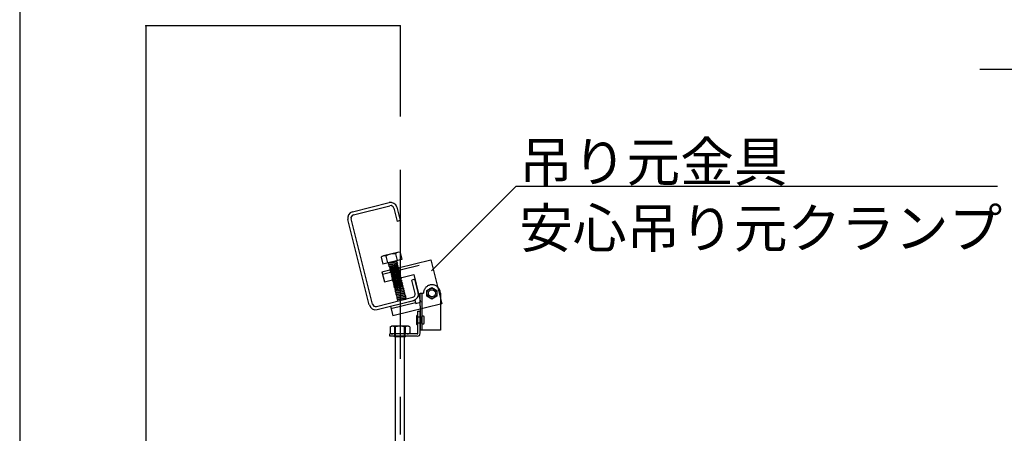
# Model space of a CAD drawing. Extents: x 15 to 405, y 13 to 281.
# Drawn here: x 212 to 245, y 247 to 261 of the extents above; entities that cross this region are included whole.
import ezdxf

# ---------------------------------------------------------------- set-up
doc = ezdxf.new("R2010")
doc.units = 0
doc.header["$MEASUREMENT"] = 0
for name, pattern in [('CENTER1', [10, 6.25, -1.25, 1.25, -1.25]), ('DASHED1', [2.5, 1.25, -1.25]), ('DASHED2', [5, 2.5, -2.5])]:
    doc.linetypes.add(name, pattern=pattern)
for name, color, linetype in [('_6-0_中心線', 7, 'CONTINUOUS'), ('_6-1_吊り材', 7, 'CONTINUOUS'), ('_6-5_寸法', 7, 'CONTINUOUS'), ('_6-6_文字', 7, 'CONTINUOUS'), ('_6-9_躯体他', 7, 'CONTINUOUS'), ('_6-B_補強金具__金具__その他', 7, 'CONTINUOUS'), ('_F-3_野縁', 7, 'CONTINUOUS')]:
    doc.layers.add(name, color=color, linetype=linetype)
doc.styles.get("Standard").update_dxf_attribs({"font": 'txt', "bigfont": 'bigfont.shx'})

msp = doc.modelspace()

# ---------------------------------------------------------------- linework, layer by layer
at = {"layer": '_6-0_中心線', "color": 4, "linetype": 'CENTER1'}
msp.add_line((224.567, 255.831), (224.567, 236.547), dxfattribs=at)
at = {"layer": '_6-1_吊り材', "color": 7, "linetype": 'Continuous'}
for p, q in [((224.417, 238.771), (224.417, 250.666)), ((224.717, 238.771), (224.717, 250.666))]:
    msp.add_line(p, q, dxfattribs=at)
at = {"layer": '_6-5_寸法', "color": 4, "linetype": 'Continuous'}
for p, q in [((224.567, 260.592), (216.172, 260.592)), ((216.172, 260.592), (216.172, 244.433)), ((224.567, 260.592), (224.567, 257.592))]:
    msp.add_line(p, q, dxfattribs=at)
at = {"layer": '_6-5_寸法', "color": 3}
for p in [(216.172, 260.592), (224.567, 260.592)]:
    msp.add_point(p, dxfattribs=at)
at = {"layer": '_6-6_文字', "color": 7, "linetype": 'Continuous'}
for p, q in [((256.663, 259.143), (243.722, 259.143)), ((225.601, 252.489), (228.401, 255.288)), ((228.401, 255.288), (244.303, 255.288))]:
    msp.add_line(p, q, dxfattribs=at)
at = {"layer": '_6-9_躯体他', "color": 4, "linetype": 'Continuous'}
for p, q in [((223, 254.447), (224.203, 254.749)), ((223.026, 254.344), (224.229, 254.645)), ((224.358, 254.568), (224.469, 254.128)), ((224.462, 254.594), (224.572, 254.154)), ((223.552, 251.369), (222.845, 254.188)), ((223.656, 251.395), (222.949, 254.214)), ((224.572, 254.154), (224.469, 254.128)), ((225.059, 252.214), (224.955, 252.188)), ((225.066, 251.749), (224.955, 252.188)), ((225.169, 251.774), (225.059, 252.214)), ((225.183, 251.716), (225.059, 252.214)), ((225.169, 251.774), (225.059, 252.214)), ((225.169, 251.774), (225.059, 252.214)), ((223.785, 251.317), (224.988, 251.619)), ((223.811, 251.214), (225.014, 251.516))]:
    msp.add_line(p, q, dxfattribs=at)
for centre, radius, start, end in [((224.255, 254.542), 0.213, 14.0814, 104.0814), ((223.052, 254.24), 0.213, 104.0814, 194.0814), ((224.255, 254.542), 0.107, 14.0814, 104.0814), ((223.052, 254.24), 0.107, 104.0814, 194.0814), ((224.962, 251.723), 0.107, 284.0814, 14.0814), ((224.962, 251.723), 0.213, 284.0814, 14.0814), ((223.759, 251.421), 0.213, 194.0814, 284.0814), ((223.759, 251.421), 0.107, 194.0814, 284.0814)]:
    msp.add_arc(centre, radius, start, end, dxfattribs=at)
at = {"layer": '_6-B_補強金具__金具__その他', "color": 3, "linetype": 'Continuous'}
for p, q in [((224.486, 253.102), (224.015, 252.985)), ((224.486, 253.102), (224.015, 252.985)), ((224.57, 253.099), (224.627, 252.873)), ((224.57, 253.099), (224.627, 252.873)), ((223.943, 252.943), (223.999, 252.716)), ((223.943, 252.943), (223.999, 252.716)), ((223.967, 252.457), (225.585, 252.861)), ((224.627, 252.873), (223.999, 252.716)), ((224.627, 252.873), (223.999, 252.716)), ((224.1, 252.982), (224.156, 252.755)), ((224.1, 252.982), (224.156, 252.755)), ((224.186, 252.763), (224.445, 252.808)), ((224.19, 252.744), (224.449, 252.79)), ((224.413, 253.06), (224.47, 252.833)), ((224.413, 253.06), (224.47, 252.833)), ((224.458, 252.831), (224.445, 252.808)), ((224.445, 252.808), (224.449, 252.79)), ((224.449, 252.79), (224.472, 252.776)), ((224.472, 252.776), (224.458, 252.753)), ((225.585, 252.861), (225.947, 251.405)), ((223.967, 252.457), (224.048, 252.134)), ((224.19, 252.744), (224.176, 252.722)), ((224.176, 252.722), (224.199, 252.708)), ((224.186, 252.763), (224.19, 252.744)), ((224.204, 252.69), (224.19, 252.667)), ((224.19, 252.667), (224.213, 252.653)), ((224.199, 252.708), (224.458, 252.753)), ((224.199, 252.708), (224.204, 252.69)), ((224.204, 252.69), (224.463, 252.735)), ((224.217, 252.635), (224.204, 252.612)), ((224.204, 252.612), (224.226, 252.599)), ((224.213, 252.653), (224.472, 252.699)), ((224.213, 252.653), (224.217, 252.635)), ((224.217, 252.635), (224.476, 252.681)), ((224.231, 252.581), (224.217, 252.558)), ((224.217, 252.558), (224.24, 252.544)), ((224.226, 252.599), (224.486, 252.644)), ((224.226, 252.599), (224.231, 252.581)), ((224.231, 252.581), (224.49, 252.626)), ((224.24, 252.544), (224.499, 252.59)), ((224.24, 252.544), (224.244, 252.526)), ((224.458, 252.753), (224.463, 252.735)), ((224.463, 252.735), (224.486, 252.721)), ((224.486, 252.721), (224.472, 252.699)), ((224.472, 252.699), (224.476, 252.681)), ((224.476, 252.681), (224.499, 252.667)), ((224.499, 252.667), (224.486, 252.644)), ((224.486, 252.644), (224.49, 252.626)), ((224.49, 252.626), (224.513, 252.612)), ((224.513, 252.612), (224.499, 252.59)), ((224.048, 252.134), (225.018, 252.376)), ((224.326, 252.199), (224.312, 252.176)), ((224.312, 252.176), (224.335, 252.162)), ((224.325, 252.203), (224.326, 252.199)), ((224.326, 252.199), (224.585, 252.244)), ((224.34, 252.144), (224.326, 252.121)), ((224.326, 252.121), (224.349, 252.108)), ((224.335, 252.162), (224.594, 252.208)), ((224.335, 252.162), (224.34, 252.144)), ((224.34, 252.144), (224.599, 252.189)), ((224.349, 252.108), (224.608, 252.153)), ((224.353, 252.089), (224.613, 252.135)), ((224.517, 252.251), (224.581, 252.262)), ((224.584, 252.268), (224.581, 252.262)), ((224.581, 252.262), (224.585, 252.244)), ((224.585, 252.244), (224.608, 252.23)), ((224.608, 252.23), (224.594, 252.208)), ((224.594, 252.208), (224.599, 252.189)), ((224.599, 252.189), (224.622, 252.176)), ((224.622, 252.176), (224.608, 252.153)), ((224.608, 252.153), (224.613, 252.135)), ((224.613, 252.135), (224.635, 252.121)), ((225.018, 252.376), (225.248, 251.454)), ((224.353, 252.089), (224.34, 252.067)), ((224.34, 252.067), (224.362, 252.053)), ((224.349, 252.108), (224.353, 252.089)), ((224.367, 252.035), (224.353, 252.012)), ((224.353, 252.012), (224.376, 251.998)), ((224.362, 252.053), (224.622, 252.098)), ((224.362, 252.053), (224.367, 252.035)), ((224.367, 252.035), (224.626, 252.08)), ((224.381, 251.98), (224.367, 251.958)), ((224.367, 251.958), (224.39, 251.944)), ((224.376, 251.998), (224.635, 252.044)), ((224.376, 251.998), (224.381, 251.98)), ((224.381, 251.98), (224.64, 252.026)), ((224.394, 251.926), (224.381, 251.903)), ((224.381, 251.903), (224.403, 251.889)), ((224.39, 251.944), (224.649, 251.989)), ((224.39, 251.944), (224.394, 251.926)), ((224.394, 251.926), (224.653, 251.971)), ((224.408, 251.871), (224.394, 251.848)), ((224.394, 251.848), (224.417, 251.835)), ((224.403, 251.889), (224.662, 251.935)), ((224.403, 251.889), (224.408, 251.871)), ((224.408, 251.871), (224.667, 251.916)), ((224.421, 251.817), (224.408, 251.794)), ((224.417, 251.835), (224.676, 251.88)), ((224.417, 251.835), (224.421, 251.817)), ((224.421, 251.817), (224.681, 251.862)), ((224.43, 251.78), (224.69, 251.825)), ((224.435, 251.762), (224.694, 251.807)), ((224.635, 252.121), (224.622, 252.098)), ((224.622, 252.098), (224.626, 252.08)), ((224.626, 252.08), (224.649, 252.067)), ((224.649, 252.067), (224.635, 252.044)), ((224.635, 252.044), (224.64, 252.026)), ((224.64, 252.026), (224.663, 252.012)), ((224.663, 252.012), (224.649, 251.989)), ((224.649, 251.989), (224.653, 251.971)), ((224.653, 251.971), (224.676, 251.957)), ((224.676, 251.957), (224.662, 251.935)), ((224.662, 251.935), (224.667, 251.916)), ((224.667, 251.916), (224.69, 251.903)), ((224.69, 251.903), (224.676, 251.88)), ((224.676, 251.88), (224.681, 251.862)), ((224.681, 251.862), (224.703, 251.848)), ((224.703, 251.848), (224.69, 251.825)), ((224.69, 251.825), (224.694, 251.807)), ((224.694, 251.807), (224.717, 251.794)), ((225.454, 251.849), (225.62, 251.945)), ((225.454, 251.657), (225.454, 251.849)), ((225.62, 251.945), (225.787, 251.849)), ((225.787, 251.849), (225.787, 251.657)), ((224.25, 251.325), (225.071, 251.53)), ((224.408, 251.794), (224.43, 251.78)), ((224.435, 251.762), (224.421, 251.739)), ((224.421, 251.739), (224.444, 251.726)), ((224.43, 251.78), (224.435, 251.762)), ((224.449, 251.707), (224.435, 251.685)), ((224.435, 251.685), (224.458, 251.671)), ((224.444, 251.726), (224.703, 251.771)), ((224.444, 251.726), (224.449, 251.707)), ((224.449, 251.707), (224.708, 251.753)), ((224.462, 251.653), (224.449, 251.63)), ((224.449, 251.63), (224.471, 251.616)), ((224.458, 251.671), (224.717, 251.716)), ((224.458, 251.671), (224.462, 251.653)), ((224.462, 251.653), (224.721, 251.698)), ((224.476, 251.598), (224.462, 251.575)), ((224.462, 251.575), (224.485, 251.562)), ((224.471, 251.616), (224.731, 251.662)), ((224.471, 251.616), (224.476, 251.598)), ((224.476, 251.598), (224.735, 251.644)), ((224.489, 251.544), (224.476, 251.521)), ((224.476, 251.521), (224.498, 251.507)), ((224.485, 251.562), (224.744, 251.607)), ((224.485, 251.562), (224.489, 251.544)), ((224.489, 251.544), (224.749, 251.589)), ((224.498, 251.507), (224.758, 251.553)), ((224.717, 251.794), (224.703, 251.771)), ((224.703, 251.771), (224.708, 251.753)), ((224.708, 251.753), (224.731, 251.739)), ((224.731, 251.739), (224.717, 251.716)), ((224.717, 251.716), (224.721, 251.698)), ((224.721, 251.698), (224.744, 251.684)), ((224.744, 251.684), (224.731, 251.662)), ((224.731, 251.662), (224.735, 251.644)), ((224.735, 251.644), (224.758, 251.63)), ((224.758, 251.63), (224.744, 251.607)), ((224.744, 251.607), (224.749, 251.589)), ((224.749, 251.589), (224.771, 251.575)), ((224.771, 251.575), (224.758, 251.553)), ((225.058, 251.527), (225.086, 251.414)), ((225.62, 251.561), (225.454, 251.657)), ((225.787, 251.657), (225.62, 251.561)), ((225.9, 251.753), (225.9, 250.533)), ((224.25, 251.325), (224.33, 251.002)), ((224.268, 251.251), (225.077, 251.453)), ((225.947, 251.405), (224.33, 251.002)), ((225.086, 251.414), (225.248, 251.454)), ((225.157, 251.166), (225.234, 251.166)), ((225.157, 250.433), (225.157, 251.166)), ((225.234, 251.336), (225.234, 250.533)), ((225.234, 250.433), (225.234, 251.166)), ((225.124, 250.718), (225.124, 251.015)), ((225.157, 250.718), (225.157, 251.015)), ((224.24, 250.64), (224.286, 250.666)), ((224.24, 250.64), (224.24, 250.436)), ((224.848, 250.666), (224.286, 250.666)), ((224.403, 250.64), (224.403, 250.436)), ((224.731, 250.64), (224.731, 250.436)), ((224.894, 250.64), (224.848, 250.666)), ((224.894, 250.64), (224.894, 250.436)), ((225.9, 250.533), (225.234, 250.533)), ((224.234, 250.333), (224.234, 250.41)), ((225.134, 250.41), (224.234, 250.41)), ((225.134, 250.333), (224.234, 250.333)), ((224.24, 250.436), (224.286, 250.41)), ((224.848, 250.41), (224.286, 250.41)), ((224.382, 250.316), (224.382, 250.333)), ((224.751, 250.316), (224.382, 250.316)), ((224.751, 250.316), (224.751, 250.333)), ((224.894, 250.436), (224.848, 250.41))]:
    msp.add_line(p, q, dxfattribs=at)
at = {"layer": '_6-B_補強金具__金具__その他', "color": 3, "linetype": 'DASHED1'}
for p, q in [((223.986, 252.383), (225.603, 252.786)), ((225.287, 250.966), (225.157, 250.966)), ((225.287, 250.756), (225.287, 250.976)), ((225.364, 250.756), (225.364, 250.976)), ((224.4, 250.316), (224.4, 250.666)), ((224.734, 250.316), (224.734, 250.666)), ((225.287, 250.766), (225.157, 250.766))]:
    msp.add_line(p, q, dxfattribs=at)
at = {"layer": '_6-B_補強金具__金具__その他', "color": 3, "linetype": 'DASHED2'}
for p, q in [((224.244, 252.526), (224.231, 252.503)), ((224.231, 252.503), (224.254, 252.49)), ((224.244, 252.526), (224.504, 252.571)), ((224.258, 252.471), (224.244, 252.449)), ((224.244, 252.449), (224.267, 252.435)), ((224.254, 252.49), (224.513, 252.535)), ((224.254, 252.49), (224.258, 252.471)), ((224.258, 252.471), (224.517, 252.517)), ((224.267, 252.435), (224.526, 252.48)), ((224.272, 252.417), (224.531, 252.462)), ((224.499, 252.59), (224.504, 252.571)), ((224.504, 252.571), (224.526, 252.558)), ((224.526, 252.558), (224.513, 252.535)), ((224.513, 252.535), (224.517, 252.517)), ((224.517, 252.517), (224.54, 252.503)), ((224.54, 252.503), (224.526, 252.48)), ((224.526, 252.48), (224.531, 252.462)), ((224.531, 252.462), (224.554, 252.449)), ((224.554, 252.449), (224.54, 252.426)), ((224.272, 252.417), (224.258, 252.394)), ((224.258, 252.394), (224.281, 252.381)), ((224.267, 252.435), (224.272, 252.417)), ((224.285, 252.362), (224.272, 252.34)), ((224.272, 252.34), (224.294, 252.326)), ((224.281, 252.381), (224.54, 252.426)), ((224.281, 252.381), (224.285, 252.362)), ((224.285, 252.362), (224.545, 252.408)), ((224.299, 252.308), (224.285, 252.285)), ((224.285, 252.285), (224.308, 252.271)), ((224.294, 252.326), (224.554, 252.371)), ((224.294, 252.326), (224.299, 252.308)), ((224.299, 252.308), (224.558, 252.353)), ((224.313, 252.253), (224.299, 252.23)), ((224.299, 252.23), (224.322, 252.217)), ((224.308, 252.271), (224.567, 252.317)), ((224.308, 252.271), (224.313, 252.253)), ((224.313, 252.253), (224.572, 252.298)), ((224.322, 252.217), (224.517, 252.251)), ((224.322, 252.217), (224.325, 252.203)), ((224.54, 252.426), (224.545, 252.408)), ((224.545, 252.408), (224.567, 252.394)), ((224.567, 252.394), (224.554, 252.371)), ((224.554, 252.371), (224.558, 252.353)), ((224.558, 252.353), (224.581, 252.339)), ((224.581, 252.339), (224.567, 252.317)), ((224.567, 252.317), (224.572, 252.298)), ((224.572, 252.298), (224.594, 252.285)), ((224.594, 252.285), (224.584, 252.268)), ((225.234, 251.753), (225.34, 251.753)), ((225.234, 251.336), (225.234, 251.753)), ((225.287, 251.753), (225.287, 250.535))]:
    msp.add_line(p, q, dxfattribs=at)
at = {"layer": '_6-B_補強金具__金具__その他', "color": 3, "linetype": 'Continuous'}
for radius in [0.167, 0.117, 0.117]:
    msp.add_circle((225.62, 251.753), radius, dxfattribs=at)
for centre, radius, start, end in [((224.523, 252.955), 0.152, 71.7958, 136.2042), ((224.523, 252.955), 0.152, 71.7958, 136.2042), ((224.052, 252.838), 0.152, 71.7974, 136.2026), ((224.052, 252.838), 0.152, 71.7974, 136.2026), ((224.389, 252.489), 0.572, 87.5736, 120.4264), ((224.389, 252.489), 0.572, 87.5736, 120.4264), ((225.62, 251.753), 0.28, 0, 33.5573), ((225.14, 251.006), 0.0189, 28.0725, 151.9275), ((224.322, 250.508), 0.155, 58.1553, 118.1553), ((224.567, 250.078), 0.585, 73.7642, 106.2358), ((224.812, 250.508), 0.155, 61.8447, 121.8447), ((225.14, 250.727), 0.0189, 208.0725, 331.9275), ((224.322, 250.568), 0.155, 241.8447, 301.8447), ((224.567, 250.998), 0.585, 253.7642, 286.2358), ((224.812, 250.568), 0.155, 238.1553, 298.1553), ((225.134, 250.433), 0.1, 270, 0), ((225.134, 250.433), 0.0233, 270, 0)]:
    msp.add_arc(centre, radius, start, end, dxfattribs=at)
at = {"layer": '_6-B_補強金具__金具__その他', "color": 3, "linetype": 'DASHED2'}
msp.add_arc((225.62, 251.753), 0.28, 33.5573, 180, dxfattribs=at)
at = {"layer": '_6-B_補強金具__金具__その他', "color": 3, "linetype": 'DASHED1'}
for centre, start, end in [((225.325, 250.941), 43.0029, 136.9971), ((225.325, 250.792), 223.0029, 316.9971)]:
    msp.add_arc(centre, 0.0524, start, end, dxfattribs=at)
at = {"layer": '_F-3_野縁', "color": 3, "linetype": 'Continuous'}
msp.add_line((212, 275), (212, 185.412), dxfattribs=at)

# ---------------------------------------------------------------- texts
at = {"layer": '_6-6_文字', "color": 7}
for s, p in [('吊り元金具', (228.501, 255.444)), ('安心吊り元クランプ', (228.501, 253.257))]:
    msp.add_text(s, height=1.3, dxfattribs=at).set_placement(p)

doc.saveas('drawing.dxf')
